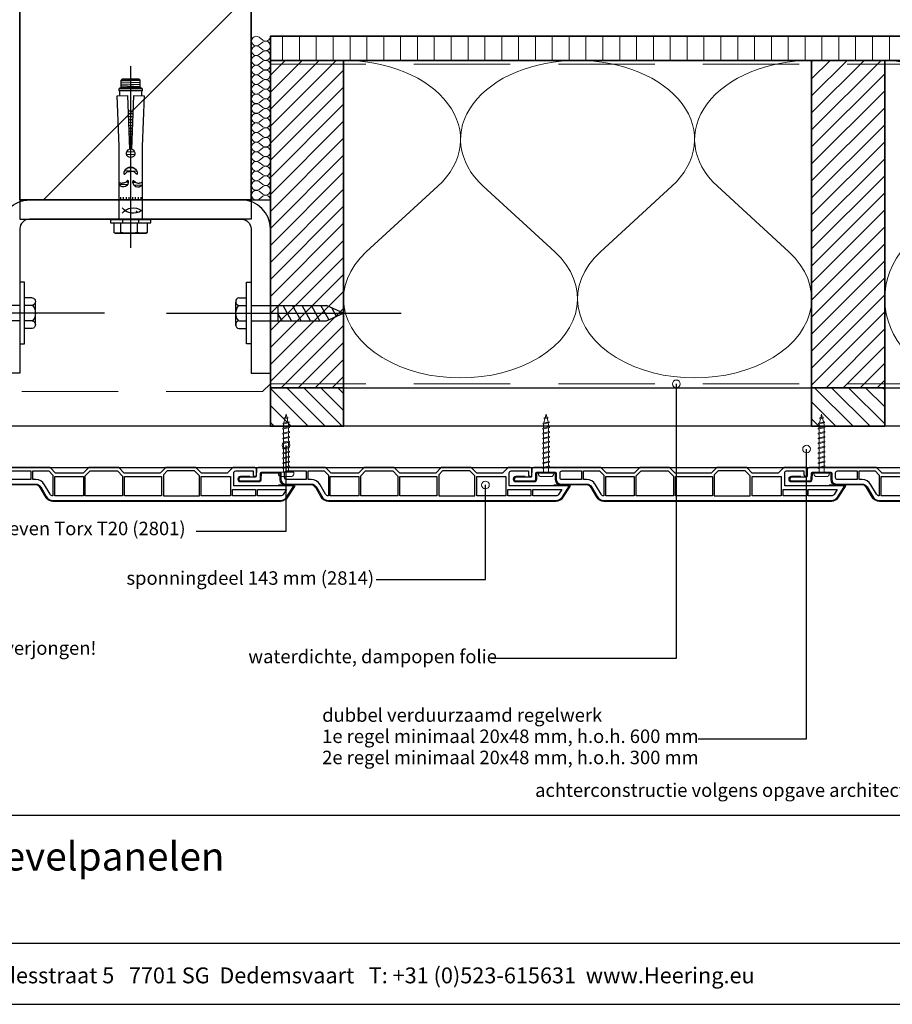
# Model space of a CAD drawing. Units: millimetres. Extents: x 19606 to 20714, y 3492 to 4327.
# Drawn here: x 19984 to 20437, y 3492 to 4004 of the extents above; entities that cross this region are included whole.
import ezdxf
from ezdxf.enums import TextEntityAlignment as Align

# ---------------------------------------------------------------- set-up
doc = ezdxf.new("R2010")
doc.units = ezdxf.units.MM
doc.header["$LTSCALE"] = 5
doc.header["$MEASUREMENT"] = 0
doc.linetypes.add('CENTER', pattern=[50.800000000000004, 31.75, -6.349999999999999, 6.349999999999999, -6.349999999999999])
doc.linetypes.add('DASHED', pattern=[0.75, 0.5, -0.25])
for name, color, linetype in [('A-MAATVOERING', 1, 'Continuous'), ('BALK', 7, 'Continuous'), ('STEUN', 7, 'Continuous')]:
    doc.layers.add(name, color=color, linetype=linetype)
for name, color, linetype, lineweight in [('Aanzichtlijnen', 7, 'Continuous', 25), ('Arcering overigen', 8, 'Continuous', 0), ('Attributes', 7, 'Continuous', 25), ('Doorsnede hout etc.', 7, 'Continuous', 35), ('Doorsnede kunststof', 7, 'Continuous', 25), ('Doorsnede Renolit', 7, 'Continuous', 5), ('Doorsnede wanden en vloeren', 7, 'Continuous', 35), ('Hulplijnen', 7, 'Continuous', 5), ('Tekst', 7, 'Continuous', 25)]:
    doc.layers.add(name, color=color, linetype=linetype, lineweight=lineweight)
doc.styles.add('Standaard', font='arial.ttf')
pattern_1 = [(45, (0, 0), (-4.419417382415921, 4.419417382415922), [])]
pattern_2 = [(135, (0, 0), (-4.419417382415922, -4.419417382415921), [])]

# ---------------------------------------------------------------- blocks, each defined once
blk = doc.blocks.new('A$C0F354E6E')
at = {"color": 252}
for p, q in [((13.69421365963353, 27.0731580075153), (3.305786340366466, 41.19597263937612)), ((20.30578634036647, 27.0731580075153), (30.69421365963354, 41.19597263937612))]:
    blk.add_line(p, q, dxfattribs=at)
for centre, start, end in [((17, 51.26913064689142), 323.6626297687954, 216.3373702312358), ((0, 17), 270, 36.33737023120456), ((34, 17), 143.6626297687954, 270)]:
    blk.add_arc(centre, 17, start, end, dxfattribs=at)
blk = doc.blocks.new('TRG-ISO')
at = {"yscale": 0.96618357487921}
blk.add_blockref('A$C0F354E6E', (0, 0), dxfattribs=at)
blk = doc.blocks.new('TRG-zkop')
at = {"color": 252}
for centre, radius, start, end in [((-7.813888668966683, 7.423331935948226), 2.576668061392564, 12.93254631534889, 167.0674536846511), ((-0.3279818746195815, 2.461667437659343), 7.584192674057006, 48.59090926362529, 131.2048233118077), ((7.181619879935169, 7.446010152911185), 2.553989844423923, 12.52769676493867, 167.4723032350613)]:
    blk.add_arc(centre, radius, start, end, dxfattribs=at)
at = {"layer": 'BALK', "color": 252}
blk.add_line((-8.325197539968938, 9.999999997337), (6.688437299839279, 9.999999997337), dxfattribs=at)
at = {"layer": 'STEUN', "color": 252}
for p, q in [((-10.32519753996894, 7.999999997336999), (-10.32519753996894, 2.999999997336999)), ((-5.302579797964426, 7.999999997336999), (-5.302579797964426, 2.999999997336999)), ((4.688437299839279, 7.999999997336999), (4.688437299839279, 2.999999997336999)), ((9.67480246003106, 7.999999997336999), (9.67480246003106, 2.999999997336999)), ((4.67480246003106, -2.6630005e-09), (-5.325197539968939, -2.6630005e-09))]:
    blk.add_line(p, q, dxfattribs=at)
blk.add_lwpolyline([(-20.32519753996894, 2.999999997336999), (19.67480246003106, 2.999999997336999), (19.67480246003106, -2.6630005e-09), (-20.32519753996894, -2.6630005e-09)], close=True, dxfattribs=at)
blk = doc.blocks.new('A$C3CD66ED6')
at = {"color": 252}
for p, q in [((14.99999926402506, 79.6489740607858), (24.99999926402143, 79.6489740607858)), ((14.99999926402506, 77.21964269246655), (19.4053714466163, 79.6489740607858)), ((14.99999926402142, 71.06721569548154), (24.99999926402143, 76.58169044953956)), ((14.99999926402324, 71.06721569546335), (24.99999926402143, 76.58169044953956)), ((14.99999926402142, 64.91478869848561), (24.99999926402143, 70.42926345256183)), ((14.99999926402142, 58.76236170149332), (24.99999926402143, 64.27683645555862)), ((14.99999926402142, 52.60993470449012), (24.99999926402143, 58.12440945855541)), ((15.93425953809765, 46.9727031770044), (24.99999926402143, 51.97198246155949)), ((18.17503165809012, 42.05594430853579), (23.47980774714142, 44.98124969044783))]:
    blk.add_line(p, q, dxfattribs=at)
at = {"layer": 'BALK', "color": 252}
for p, q in [((14.99999926402142, 48.32567102759185), (19.99999926402142, 37.32567102757367)), ((19.99999926402142, 37.32567102757367), (24.99999926402143, 48.32567102759185))]:
    blk.add_line(p, q, dxfattribs=at)
at = {"layer": 'STEUN', "color": 252, "linetype": 'CENTER'}
blk.add_line((19.99999926402142, 152.2588423155821), (19.99999926402142, -1.849375622e-07), dxfattribs=at)
at = {"layer": 'STEUN', "color": 252}
for p, q in [((14.9999992640287, 97.32567102794474), (14.99999926402142, 48.32567102759185)), ((24.99999926402143, 97.32567102794474), (24.99999926402143, 48.32567102759185))]:
    blk.add_line(p, q, dxfattribs=at)
at = {"layer": 'A-MAATVOERING', "rotation": 359.9999999774884}
blk.add_blockref('TRG-zkop', (20.32519680281894, 97.32567103243036), dxfattribs=at)
blk = doc.blocks.new('TRG-FSA12-10S')
at = {"color": 8, "linetype": 'ByBlock', "lineweight": -2}
for p, q in [((0, 14.633220163656), (0, -79.74999085100717)), ((-8.690000000002328, 6.656587963938363), (-8, 7.054959649678494)), ((-8.690000000002328, 1.599999999998544), (-8.690000000002328, 6.656587963938363)), ((-8, 7.054959649678494), (8, 7.054959649678494)), ((-5.095000000001164, 6.656587963938363), (-5.095000000001164, 1.599999999998544)), ((3.594999999997526, 6.656587963938363), (3.594999999997526, 1.599999999998544)), ((8, 7.054959649678494), (8.68999999999869, 6.656587963938363)), ((8.68999999999869, 6.656587963938363), (8.68999999999869, 1.599999999998544)), ((-10.5, 0), (-10.5, 1.599999999998544)), ((-10.5, 1.599999999998544), (10.5, 1.599999999998544)), ((-10.5, 0), (-10.5, 1.599999999998544)), ((-10.5, 1.599999999998544), (10.5, 1.599999999998544)), ((-10.5, 0), (-10.5, 1.599999999998544)), ((-10.5, 1.599999999998544), (10.5, 1.599999999998544)), ((-10.5, 0), (-10.5, 1.599999999998544)), ((-10.5, 1.599999999998544), (10.5, 1.599999999998544)), ((-10.5, 0), (-10.5, 1.599999999998544)), ((-10.5, 1.599999999998544), (10.5, 1.599999999998544)), ((-10.5, 0), (-10.5, 1.599999999998544)), ((-10.5, 1.599999999998544), (10.5, 1.599999999998544)), ((-10.5, 0), (-10.5, 1.599999999998544)), ((-10.5, 1.599999999998544), (10.5, 1.599999999998544)), ((-10.5, 0), (-10.5, 1.599999999998544)), ((-10.5, 1.599999999998544), (10.5, 1.599999999998544)), ((-10.5, 0), (-10.5, 1.599999999998544)), ((-10.5, 1.599999999998544), (10.5, 1.599999999998544)), ((-10.5, 0), (-10.5, 1.599999999998544)), ((-10.5, 1.599999999998544), (10.5, 1.599999999998544)), ((-10.5, 0), (-10.5, 1.599999999998544)), ((-10.5, 1.599999999998544), (10.5, 1.599999999998544)), ((-10.5, 0), (-10.5, 1.599999999998544)), ((-10.5, 1.599999999998544), (10.5, 1.599999999998544)), ((-10.5, 0), (-10.5, 1.599999999998544)), ((-10.5, 1.599999999998544), (10.5, 1.599999999998544)), ((-10.5, 0), (-10.5, 1.599999999998544)), ((-10.5, 1.599999999998544), (10.5, 1.599999999998544)), ((-10.5, 0), (-10.5, 1.599999999998544)), ((-10.5, 1.599999999998544), (10.5, 1.599999999998544)), ((-10.5, 0), (-10.5, 1.599999999998544)), ((-10.5, 1.599999999998544), (10.5, 1.599999999998544)), ((-10.5, 0), (-10.5, 1.599999999998544)), ((-10.5, 1.599999999998544), (10.5, 1.599999999998544)), ((-10.5, 0), (-10.5, 1.599999999998544)), ((-10.5, 1.599999999998544), (10.5, 1.599999999998544)), ((-10.5, 0), (-10.5, 1.599999999998544)), ((-10.5, 1.599999999998544), (10.5, 1.599999999998544)), ((-10.5, 0), (-10.5, 1.599999999998544)), ((-10.5, 1.599999999998544), (10.5, 1.599999999998544)), ((-10.5, 0), (-10.5, 1.599999999998544)), ((-10.5, 1.599999999998544), (10.5, 1.599999999998544)), ((-10.5, 0), (-10.5, 1.599999999998544)), ((-10.5, 1.599999999998544), (10.5, 1.599999999998544)), ((-10.5, 0), (-10.5, 1.599999999998544)), ((-10.5, 1.599999999998544), (10.5, 1.599999999998544)), ((-10.5, 0), (-10.5, 1.599999999998544)), ((-10.5, 1.599999999998544), (10.5, 1.599999999998544)), ((-10.5, 0), (-10.5, 1.599999999998544)), ((-10.5, 1.599999999998544), (10.5, 1.599999999998544)), ((-10.5, 0), (-10.5, 1.599999999998544)), ((-10.5, 1.599999999998544), (10.5, 1.599999999998544)), ((-10.5, 0), (-10.5, 1.599999999998544)), ((-10.5, 1.599999999998544), (10.5, 1.599999999998544)), ((-10.5, 0), (-10.5, 1.599999999998544)), ((-10.5, 1.599999999998544), (10.5, 1.599999999998544)), ((-10.5, 0), (-10.5, 1.599999999998544)), ((-10.5, 1.599999999998544), (10.5, 1.599999999998544)), ((-10.5, 0), (-10.5, 1.599999999998544)), ((-10.5, 1.599999999998544), (10.5, 1.599999999998544)), ((-10.5, 0), (-10.5, 1.599999999998544)), ((-10.5, 1.599999999998544), (10.5, 1.599999999998544)), ((-10.5, 0), (-10.5, 1.599999999998544)), ((-10.5, 1.599999999998544), (10.5, 1.599999999998544)), ((-10.5, 0), (-10.5, 1.599999999998544)), ((-10.5, 1.599999999998544), (10.5, 1.599999999998544)), ((-10.5, 0), (-10.5, 1.599999999998544)), ((-10.5, 1.599999999998544), (10.5, 1.599999999998544)), ((-10.5, 0), (-10.5, 1.599999999998544)), ((-10.5, 1.599999999998544), (10.5, 1.599999999998544)), ((-10.5, 0), (-10.5, 1.599999999998544)), ((-10.5, 1.599999999998544), (10.5, 1.599999999998544)), ((-10.5, 0), (-10.5, 1.599999999998544)), ((-10.5, 1.599999999998544), (10.5, 1.599999999998544)), ((-10.5, 0), (-10.5, 1.599999999998544)), ((-10.5, 1.599999999998544), (10.5, 1.599999999998544)), ((-10.5, 0), (-10.5, 1.599999999998544)), ((-10.5, 1.599999999998544), (10.5, 1.599999999998544)), ((-10.5, 0), (-10.5, 1.599999999998544)), ((-10.5, 1.599999999998544), (10.5, 1.599999999998544)), ((-10.5, 0), (-10.5, 1.599999999998544)), ((-10.5, 1.599999999998544), (10.5, 1.599999999998544)), ((-10.5, 0), (-10.5, 1.599999999998544)), ((-10.5, 1.599999999998544), (10.5, 1.599999999998544)), ((-10.5, 0), (-10.5, 1.599999999998544)), ((-10.5, 1.599999999998544), (10.5, 1.599999999998544)), ((-10.5, 0), (-10.5, 1.599999999998544)), ((-10.5, 1.599999999998544), (10.5, 1.599999999998544)), ((-10.5, 0), (-10.5, 1.599999999998544)), ((-10.5, 1.599999999998544), (10.5, 1.599999999998544)), ((-10.5, 0), (-10.5, 1.599999999998544)), ((-10.5, 1.599999999998544), (10.5, 1.599999999998544)), ((-10.5, 0), (-10.5, 1.599999999998544)), ((-10.5, 1.599999999998544), (10.5, 1.599999999998544)), ((-10.5, 0), (-10.5, 1.599999999998544)), ((-10.5, 1.599999999998544), (10.5, 1.599999999998544)), ((-10.5, 0), (-10.5, 1.599999999998544)), ((-10.5, 1.599999999998544), (10.5, 1.599999999998544)), ((-10.5, 0), (-10.5, 1.599999999998544)), ((-10.5, 1.599999999998544), (10.5, 1.599999999998544)), ((-10.5, 0), (-10.5, 1.599999999998544)), ((-10.5, 1.599999999998544), (10.5, 1.599999999998544)), ((-10.5, 0), (-10.5, 1.599999999998544)), ((-10.5, 1.599999999998544), (10.5, 1.599999999998544)), ((-10.5, 0), (-10.5, 1.599999999998544)), ((-10.5, 1.599999999998544), (10.5, 1.599999999998544)), ((-10.5, 0), (-10.5, 1.599999999998544)), ((-10.5, 1.599999999998544), (10.5, 1.599999999998544)), ((-10.5, 0), (-10.5, 1.599999999998544)), ((-10.5, 1.599999999998544), (10.5, 1.599999999998544)), ((-10.5, 0), (-10.5, 1.599999999998544)), ((-10.5, 1.599999999998544), (10.5, 1.599999999998544)), ((-10.5, 0), (-10.5, 1.599999999998544)), ((-10.5, 1.599999999998544), (10.5, 1.599999999998544)), ((-10.5, 0), (-10.5, 1.599999999998544)), ((-10.5, 1.599999999998544), (10.5, 1.599999999998544)), ((-10.5, 0), (-10.5, 1.599999999998544)), ((-10.5, 1.599999999998544), (10.5, 1.599999999998544)), ((-10.5, 0), (-10.5, 1.599999999998544)), ((-10.5, 1.599999999998544), (10.5, 1.599999999998544)), ((-10.5, 0), (-10.5, 1.599999999998544)), ((-10.5, 1.599999999998544), (10.5, 1.599999999998544)), ((-10.5, 0), (-10.5, 1.599999999998544)), ((-10.5, 1.599999999998544), (10.5, 1.599999999998544)), ((-10.5, 0), (-10.5, 1.599999999998544)), ((10.5, 0), (-10.5, 0)), ((10.5, 0), (-10.5, 0)), ((10.5, 0), (-10.5, 0)), ((10.5, 0), (-10.5, 0)), ((10.5, 0), (-10.5, 0)), ((10.5, 0), (-10.5, 0)), ((10.5, 0), (-10.5, 0)), ((10.5, 0), (-10.5, 0)), ((10.5, 0), (-10.5, 0)), ((10.5, 0), (-10.5, 0)), ((10.5, 0), (-10.5, 0)), ((10.5, 0), (-10.5, 0)), ((10.5, 0), (-10.5, 0)), ((10.5, 0), (-10.5, 0)), ((10.5, 0), (-10.5, 0)), ((10.5, 0), (-10.5, 0)), ((10.5, 0), (-10.5, 0)), ((10.5, 0), (-10.5, 0)), ((10.5, 0), (-10.5, 0)), ((10.5, 0), (-10.5, 0)), ((10.5, 0), (-10.5, 0)), ((10.5, 0), (-10.5, 0)), ((10.5, 0), (-10.5, 0)), ((10.5, 0), (-10.5, 0)), ((10.5, 0), (-10.5, 0)), ((10.5, 0), (-10.5, 0)), ((10.5, 0), (-10.5, 0)), ((10.5, 0), (-10.5, 0)), ((10.5, 0), (-10.5, 0)), ((10.5, 0), (-10.5, 0)), ((10.5, 0), (-10.5, 0)), ((10.5, 0), (-10.5, 0)), ((10.5, 0), (-10.5, 0)), ((10.5, 0), (-10.5, 0)), ((10.5, 0), (-10.5, 0)), ((10.5, 0), (-10.5, 0)), ((10.5, 0), (-10.5, 0)), ((10.5, 0), (-10.5, 0)), ((10.5, 0), (-10.5, 0)), ((10.5, 0), (-10.5, 0)), ((10.5, 0), (-10.5, 0)), ((10.5, 0), (-10.5, 0)), ((10.5, 0), (-10.5, 0)), ((10.5, 0), (-10.5, 0)), ((10.5, 0), (-10.5, 0)), ((10.5, 0), (-10.5, 0)), ((10.5, 0), (-10.5, 0)), ((10.5, 0), (-10.5, 0)), ((10.5, 0), (-10.5, 0)), ((10.5, 0), (-10.5, 0)), ((10.5, 0), (-10.5, 0)), ((10.5, 0), (-10.5, 0)), ((10.5, 0), (-10.5, 0)), ((10.5, 0), (-10.5, 0)), ((10.5, 0), (-10.5, 0)), ((10.5, 0), (-10.5, 0)), ((10.5, 0), (-10.5, 0)), ((10.5, 0), (-10.5, 0)), ((10.5, 0), (-10.5, 0)), ((10.5, 0), (-10.5, 0)), ((10.5, 0), (-10.5, 0)), ((10.5, 0), (-10.5, 0)), ((10.5, 0), (-10.5, 0)), ((-4.200000000000727, 0), (-4.200000000000727, 1.599994754498766)), ((4.200000000000727, 1.599999999998544), (4.200000000000727, 0)), ((10.5, 1.599999999998544), (10.5, 0)), ((10.5, 1.599999999998544), (10.5, 0)), ((10.5, 1.599999999998544), (10.5, 0)), ((10.5, 1.599999999998544), (10.5, 0)), ((10.5, 1.599999999998544), (10.5, 0)), ((10.5, 1.599999999998544), (10.5, 0)), ((10.5, 1.599999999998544), (10.5, 0)), ((10.5, 1.599999999998544), (10.5, 0)), ((10.5, 1.599999999998544), (10.5, 0)), ((10.5, 1.599999999998544), (10.5, 0)), ((10.5, 1.599999999998544), (10.5, 0)), ((10.5, 1.599999999998544), (10.5, 0)), ((10.5, 1.599999999998544), (10.5, 0)), ((10.5, 1.599999999998544), (10.5, 0)), ((10.5, 1.599999999998544), (10.5, 0)), ((10.5, 1.599999999998544), (10.5, 0)), ((10.5, 1.599999999998544), (10.5, 0)), ((10.5, 1.599999999998544), (10.5, 0)), ((10.5, 1.599999999998544), (10.5, 0)), ((10.5, 1.599999999998544), (10.5, 0)), ((10.5, 1.599999999998544), (10.5, 0)), ((10.5, 1.599999999998544), (10.5, 0)), ((10.5, 1.599999999998544), (10.5, 0)), ((10.5, 1.599999999998544), (10.5, 0)), ((10.5, 1.599999999998544), (10.5, 0)), ((10.5, 1.599999999998544), (10.5, 0)), ((10.5, 1.599999999998544), (10.5, 0)), ((10.5, 1.599999999998544), (10.5, 0)), ((10.5, 1.599999999998544), (10.5, 0)), ((10.5, 1.599999999998544), (10.5, 0)), ((10.5, 1.599999999998544), (10.5, 0)), ((10.5, 1.599999999998544), (10.5, 0)), ((10.5, 1.599999999998544), (10.5, 0)), ((10.5, 1.599999999998544), (10.5, 0)), ((10.5, 1.599999999998544), (10.5, 0)), ((10.5, 1.599999999998544), (10.5, 0)), ((10.5, 1.599999999998544), (10.5, 0)), ((10.5, 1.599999999998544), (10.5, 0)), ((10.5, 1.599999999998544), (10.5, 0)), ((10.5, 1.599999999998544), (10.5, 0)), ((10.5, 1.599999999998544), (10.5, 0)), ((10.5, 1.599999999998544), (10.5, 0)), ((10.5, 1.599999999998544), (10.5, 0)), ((10.5, 1.599999999998544), (10.5, 0)), ((10.5, 1.599999999998544), (10.5, 0)), ((10.5, 1.599999999998544), (10.5, 0)), ((10.5, 1.599999999998544), (10.5, 0)), ((10.5, 1.599999999998544), (10.5, 0)), ((10.5, 1.599999999998544), (10.5, 0)), ((10.5, 1.599999999998544), (10.5, 0)), ((10.5, 1.599999999998544), (10.5, 0)), ((10.5, 1.599999999998544), (10.5, 0)), ((10.5, 1.599999999998544), (10.5, 0)), ((10.5, 1.599999999998544), (10.5, 0)), ((10.5, 1.599999999998544), (10.5, 0)), ((10.5, 1.599999999998544), (10.5, 0)), ((10.5, 1.599999999998544), (10.5, 0)), ((10.5, 1.599999999998544), (10.5, 0)), ((10.5, 1.599999999998544), (10.5, 0)), ((10.5, 1.599999999998544), (10.5, 0)), ((10.5, 1.599999999998544), (10.5, 0)), ((10.5, 1.599999999998544), (10.5, 0)), ((10.5, 1.599999999998544), (10.5, 0)), ((5.899999999997817, -0.2717667090582836), (-5.900000000001455, -0.2717667090582836)), ((-5.900000000001455, -0.2717667090582836), (-5.900000000001455, -38.12995029581907)), ((5.899999999997817, -38.06797425272453), (5.899999999997817, -0.2717667090582836)), ((-5.336476105476322, -11.74963434196252), (-5.336476105476322, -10.66743487717394)), ((-3.894416310376982, -11.74963434196252), (-3.894416310376982, -10.66743487717394)), ((-2.349351249304163, -11.74963434196252), (-2.349351249304163, -10.66743487717394)), ((-1.010295327323547, -11.74963434196252), (-1.010295327323547, -10.66743487717394)), ((1.010295327323547, -11.74963434196252), (1.010295327323547, -10.66743487717394)), ((2.349351249304163, -11.74963434196252), (2.349351249304163, -10.66743487717394)), ((3.894416310373344, -11.74963434196252), (3.894416310373344, -10.66743487717394)), ((5.336476105476322, -11.74963434196252), (5.336476105476322, -10.66743487717394)), ((-1.768645843567355, -18.06131569545869), (-5.900000000001455, -18.22251193027478)), ((-1.269569860018236, -19.47337748655809), (-2.430786749799153, -19.51868558248861)), ((2.662193255313468, -19.31996884948603), (1.176521663332096, -19.3779364450329)), ((5.707480543311248, -17.76961390012729), (1.704105263670498, -17.92581668429739)), ((3.196612223564443, -25.1257610988414), (-3.095070987445069, -25.37124856031187)), ((1.83536136814655, -26.81757963076416), (-1.606137234975903, -26.9518592388431)), ((2.040331002688617, -33.69214709705557), (-2.097329091320716, -33.85358937551064)), ((2.093827306307503, -35.16416935936832), (-2.03596731100697, -35.32530474444502)), ((-5.900000000001455, -38.12995029581907), (-6.997989999999845, -64.38781799999924)), ((-1.701219000002311, -64.5727850000003), (-0.639860238559777, -36.60362919681757)), ((0.7594700009904046, -39.7556115448806), (-0.761722317616659, -39.81496508004784)), ((0.7046069550851826, -38.30984868450287), (-0.7066965675148822, -38.36491460366961)), ((0.6452954910782865, -36.74686014750842), (-0.6472092069016071, -36.79729080121251)), ((0.639860238559777, -36.60362919681939), (1.701218999998673, -64.5727850000003)), ((6.997989999999845, -64.38781799999924), (5.899999999997817, -38.06797425272453)), ((0.9899184298337786, -45.82843842025432), (-0.9928541741464869, -45.90580178978598)), ((0.9350553839285566, -44.38267555987477), (-0.9378284240447101, -44.45575131340956)), ((0.8757439199180225, -42.81968702287668), (-0.878341063431435, -42.88812751094883)), ((0.817915161642304, -41.29577106825126), (-0.82034080572339, -41.3596921661774)), ((1.162914682081463, -50.38727310292597), (-1.166363471453223, -50.47815634700964)), ((1.103603218074567, -48.82428456592788), (-1.10687611083631, -48.91053254454892)), ((1.045774459795211, -47.30036861130066), (-1.048875853128265, -47.3820971997793)), ((1.336076130755827, -54.95046107787311), (-1.340038455113244, -55.05487710681882)), ((1.278247372483747, -53.42654512324407), (-1.282038197405199, -53.52644176204376)), ((1.217777727983047, -51.83303596330734), (-1.221389221551362, -51.92820682338425)), ((1.318445248060015, -56.36354218107772), (-1.318445248067291, -56.36354218107772)), ((-6.997989999999845, -64.38781799999924), (-1.701219000002311, -64.5727850000003)), ((1.701218999998673, -64.5727850000003), (6.997989999999845, -64.38781799999924)), ((5.899999999997817, -66.9000019999985), (-5.900000000001455, -66.9000019999985)), ((-5.900000000001455, -66.9000019999985), (-5.900000000001455, -68.20000099999741)), ((-5.900000000001455, -68.20000099999741), (5.899999999997817, -68.20000099999741)), ((-4.900000000001455, -68.70000099999741), (-5.900000000001455, -68.20000099999741)), ((-4.900000000001455, -68.70000099999741), (4.899999999997817, -68.70000099999741)), ((-4.900000000001455, -68.70000099999741), (-4.900000000001455, -72.4450403503215)), ((4.900000000001455, -69.07540285405776), (-4.900000000001455, -69.45777702035048)), ((4.900000000001455, -70.09285105668096), (-4.900000000001455, -70.4752252229755)), ((4.900000000001455, -71.13638621546852), (-4.900000000001455, -71.51876038176306)), ((4.799999999995634, -68.70000099999741), (-4.80000000000291, -68.70000099999741)), ((5.899999999997817, -68.20000099999741), (4.899999999997817, -68.70000099999741)), ((4.899999999997817, -68.70000099999741), (4.899999999997817, -72.4450403503215)), ((5.899999999997817, -68.20000099999741), (5.899999999997817, -66.9000019999985)), ((-4.900000000001455, -72.4450403503215), (4.899999999997817, -72.4450403503215)), ((-4.400000000001455, -72.9450403503215), (-4.900000000001455, -72.4450403503215)), ((4.399999999997817, -72.9450403503215), (-4.400000000001455, -72.9450403503215)), ((4.900000000001455, -72.10165521160161), (-3.900736702678841, -72.4450403503215)), ((4.899999999997817, -72.4450403503215), (4.399999999997817, -72.9450403503215))]:
    blk.add_line(p, q, dxfattribs=at)
blk.add_circle((3.09708028669047, -4.044892651203554), 0.25, dxfattribs=at)
for centre, radius, start, end in [((-6.892500000001746, 2.800507875963376), 4.254451773716589, 65.00756343459626, 114.9924365654037), ((-0.750000000003638, -16.83946568407373), 23.89442533375447, 79.52295509585589, 100.4770449041441), ((6.142500000001746, -1.289579492988195), 8.344539142667086, 72.22441955427855, 107.7755804457214), ((1.308790883296751, -10.52853976982806), 7.200000000000253, 53.44488654031032, 142.4943342483699), ((1.308790883293113, 1.038754467423132), 7.199999999997981, 217.5056657517127, 306.5551134596897), ((-3.88035311852218, -19.60189987424383), 2.613944763575397, 345.2793267149811, 140.5918509871322), ((3.770197742866002, -19.49836923676776), 2.596470616600127, 34.88835022686963, 197.1989574033196), ((3.638e-12, -23.94728706751084), 3.406923942550216, 176.1576027185356, 3.842397281464362), ((0, -34.50328011792772), 2.195651925531048, 286.9430799807588, 253.0569200192412), ((-35.38869609374888, -63.39520369775164), 29.70000099999991, 353.2154187488253, 357.9977077888439), ((35.38869609374888, -63.39520369774982), 29.700001, 182.0022922111562, 186.7845812511746)]:
    blk.add_arc(centre, radius, start, end, dxfattribs=at)
for points, knots in [([(-5.900000000005093, -19.56773487750797), (-5.893228167147753, -19.5526303149727), (-5.815294646945403, -19.36820011846612), (-5.832230426731257, -19.19092671265207), (-5.182664840416691, -19.01706011340684), (-4.625776421667978, -18.98793958218266), (-4.411547271760355, -18.97998970821027)], [0.9260391890218976, 0.9260391890218976, 0.9260391890218976, 0.9260391890218976, 0.9917265330738443, 1.756778157073444, 2.710250154261172, 3.30639178502112, 3.30639178502112, 3.30639178502112, 3.30639178502112]), ([(-1.352208138938294, -20.26612136533913), (-1.390707335845945, -20.31911407534426), (-1.484149422059999, -20.4477336252312), (-1.871542769556981, -20.22859241748483), (-2.12651700837523, -19.74949615161859), (-2.808293500529543, -19.19092671265207), (-3.640429703107656, -19.01706011340684), (-4.197318121852731, -18.98793958218266), (-4.411547271760355, -18.97998970821027)], [0, 0, 0, 0, 0.1624780783300954, 0.3943534365140562, 0.9917265330738443, 1.756778157073444, 2.710250154261172, 3.30639178502112, 3.30639178502112, 3.30639178502112, 3.30639178502112]), ([(1.28983157393668, -20.26612136533913), (1.328330770844331, -20.31911407534426), (1.421772857062023, -20.4477336252312), (1.809166204562643, -20.22859241748483), (2.064140443377254, -19.74949615161859), (2.745916935531568, -19.19092671265207), (3.57805313810968, -19.01706011340684), (4.134941556854755, -18.98793958218266), (4.349170706766017, -18.97998970821027)], [0, 0, 0, 0, 0.1624780783300954, 0.3943534365140562, 0.9917265330738443, 1.756778157073444, 2.710250154261172, 3.30639178502112, 3.30639178502112, 3.30639178502112, 3.30639178502112]), ([(5.899999999997817, -19.68736475925107), (5.864537885838217, -19.62849495041701), (5.751379224017, -19.38430794399392), (5.769853861733281, -19.19092671265207), (5.120288275422353, -19.01706011340684), (4.563399856677278, -18.98793958218266), (4.349170706766017, -18.97998970821027)], [0.7639180925058237, 0.7639180925058237, 0.7639180925058237, 0.7639180925058237, 0.9917265330738443, 1.756778157073444, 2.710250154261172, 3.30639178502112, 3.30639178502112, 3.30639178502112, 3.30639178502112]), ([(-3.399265703141281, -23.71898150522247), (-3.356488817687932, -23.66010071632445), (-3.252664277450094, -23.51719010533452), (-2.822227224671223, -23.76068033616502), (-2.538922514875594, -24.29300952046288), (-1.781393079148983, -24.91364223042729), (-0.8567972985074447, -25.10682734070178), (-0.2380323887882696, -25.13918348650804), (0, -25.1480166798101)], [0, 0, 0, 0, 0.1624780783300954, 0.3943534365140562, 0.9917265330738443, 1.756778157073444, 2.710250154261172, 3.30639178502112, 3.30639178502112, 3.30639178502112, 3.30639178502112]), ([(3.399265703134005, -23.71898150522247), (3.356488817684294, -23.66010071632445), (3.252664277446456, -23.51719010533452), (2.822227224667585, -23.76068033616502), (2.538922514871956, -24.29300952046288), (1.781393079145345, -24.91364223042729), (0.8567972985074447, -25.10682734070178), (0.2380323887882696, -25.13918348650804), (0, -25.1480166798101)], [0, 0, 0, 0, 0.1624780783300954, 0.3943534365140562, 0.9917265330738443, 1.756778157073444, 2.710250154261172, 3.30639178502112, 3.30639178502112, 3.30639178502112, 3.30639178502112])]:
    blk.add_open_spline(points, degree=3, knots=knots, dxfattribs=at)
blk = doc.blocks.new('2814')
at = {"layer": 'Doorsnede kunststof'}
blk.add_lwpolyline([(2.789032738615787, -2.136301642696707, 0.4078030717768238), (2.299999999999272, -2.63618134740409), (2.299999999999272, -12.14703092380205, 0.4142135623730951), (2.799999999999272, -12.64703092380205), (6.200000000000727, -12.64703092380205, -0.4142135623730951), (8.5, -14.94703092380223), (8.5, -28.44424332546714, 0.2679491924311227), (10, -31.04231953682074), (15, -33.92907088276843, -0.2679491924311237), (17, -37.39317249790656), (17, -155.48156146975, -0.2562913154281002), (15.14919843338794, -158.8551272530017), (9.479999999999563, -162.4668049775291), (9.479999999999563, -131.2562941330361), (2.700000000000727, -131.2562941330361, 0.4142135623730951), (1.700000000000727, -132.2562941330361), (1.700000000000727, -141.2562941330361), (3.729999999999563, -141.2562941330361, -0.4142135623730904), (4.580000000001746, -142.106294133036), (4.580000000001746, -142.1762941330362, -0.4142135623731053), (3.729999999999563, -143.0262941330361), (0.8500000000021827, -143.0262941330361, -0.4142135623731035), (0, -142.1762941330362), (0, -130.7262941330359), (2.900000000001455, -127.8262941330363), (2.900000000001455, -114.4262941330362), (0, -111.5262941330361), (0, -95.97629413303594), (2.900000000001455, -93.07629413303628), (2.900000000001455, -74.4262941330362), (0, -71.5262941330361), (0, -55.97629413303639), (2.900000000001455, -53.07629413303629), (2.900000000001455, -38.77629413303612), (0, -35.87629413303603), (0, -0.9752638872869283, -0.4078030717768322), (0.9780654772293929, 0.0244955221269265), (4.510967261387122, 0.1129765858586325, 0.4078030717768242), (5, 0.6128562905651052), (5, 8.27370586696361, -0.4142135623730951), (5.850000000002182, 9.123705866963974), (6.049999999999272, 9.123705866963974, -0.4142135623730951), (6.900000000001455, 8.27370586696361), (6.900000000001455, -1.056837090063709, -0.4078030717768232), (5.921934522772062, -2.056596499477564), (2.789032738615787, -2.136301642696707)], format="xyb", dxfattribs=at)
for points in [[(1.700000000000727, -25.84703092380232), (6.200000000000727, -25.84703092380232), (6.200000000000727, -15.64703092380205, 0.4142135623730951), (5.200000000000727, -14.64703092380205), (2.700000000000727, -14.64703092380205, 0.4142135623730951), (1.700000000000727, -15.64703092380205)], [(6.200000000000727, -26.84703092380232), (1.700000000000727, -26.84703092380232), (1.700000000000727, -35.17213107700172), (3.884163056034594, -37.35629413303604), (14.69959994887176, -37.35629413303604, 0.2621444518491394), (13.85000000000218, -35.92092931147272), (8.850000000002183, -33.03417796552458, -0.2679491924311252), (6.200000000000727, -28.44424332546714)], [(11.33000000000174, -158.5611401859369), (13.91340933418905, -156.9153269276321, 0.2562913154280916), (14.70000000000073, -155.48156146975), (14.70000000000073, -143.5262941330361), (11.33000000000174, -143.5262941330361)]]:
    blk.add_lwpolyline(points, format="xyb", close=True, dxfattribs=at)
for points in [[(1.700000000000727, -26.84703092380232), (1.700000000000727, -35.17213107700172), (3.884163056034594, -37.35629413303604), (3.884163056034594, -37.35629413303604)], [(4.600000000002182, -114.4062941330362), (4.600000000002182, -129.5062941330361), (4.600000000002182, -129.5062941330361)]]:
    blk.add_lwpolyline(points, dxfattribs=at)
for points in [[(4.600000000002182, -53.15629413303622), (14.70000000000073, -53.15629413303622), (14.70000000000073, -38.35629413303605), (4.600000000002182, -38.35629413303605)], [(4.22416305603474, -54.15629413303623), (1.700000000000727, -56.68045718907023), (1.700000000000727, -70.82213107700181), (4.384163056034594, -73.50629413303614), (14.70000000000073, -73.50629413303614), (14.70000000000073, -54.15629413303623)], [(4.600000000002182, -93.70629413303595), (14.70000000000073, -93.70629413303595), (14.70000000000073, -74.50629413303614), (4.600000000002182, -74.50629413303614)], [(1.700000000000727, -96.68045718907022), (3.674163056035467, -94.70629413303595), (14.70000000000073, -94.70629413303595), (14.70000000000073, -113.4062941330362), (4.284163056036049, -113.4062941330362), (1.700000000000727, -110.8221310770018)], [(4.600000000002182, -129.5062941330361), (14.70000000000073, -129.5062941330361), (14.70000000000073, -114.4062941330362), (4.600000000002182, -114.4062941330362)], [(11.33000000000174, -142.5262941330361), (14.70000000000073, -142.5262941330361), (14.70000000000073, -130.5062941330361), (11.33000000000174, -130.5062941330361)]]:
    blk.add_lwpolyline(points, close=True, dxfattribs=at)
at = {"layer": 'Doorsnede Renolit'}
blk.add_lwpolyline([(4.5, 3.407080304073133), (4.5, 8.27370586696361, -0.4142135623730827), (5.850000000002182, 9.623705866963974), (6.049999999999272, 9.623705866963974, -0.4142135623730827), (7.400000000001455, 8.27370586696361), (7.400000000001455, -1.056837090063709, -0.4078030717768291), (5.932901784159184, -2.556476204184036), (2.799999999999272, -2.63618134740409), (2.799999999999272, -12.14703092380205), (6.200000000000727, -12.14703092380205, -0.4142135623730951), (9, -14.94703092380223), (9, -28.44424332546714, 0.2679491924311237), (10.25, -30.60930683492825), (15.25, -33.49605818087639, -0.2679491924311221), (17.5, -37.39317249790656), (17.5, -155.48156146975, -0.2562913154281015), (15.41784823756097, -159.2768229759081), (9.7486498041726, -162.8885007004355, -0.5919874438664451), (8.979999999999563, -162.4668049775291), (8.979999999999563, -154.3911357435386)], format="xyb", dxfattribs=at)
at = {"layer": 'Attributes', "style": 'Standaard', "flags": 1}
for tag, p in [('OMSCHRIJVING', (0.2977918962023978, -4.324855236292023)), ('BESTELNUMMER', (0.2977918962023978, -3.324855236292023)), ('OPMERKING', (0.2977918962023978, -8.324855236292024)), ('MATERIAAL', (0.2977918962023978, -5.324855236292023)), ('KLEUR', (0.2977918962023978, -6.324855236292023)), ('BEVESTIGING', (0.2977918962023978, -7.324855236292023))]:
    blk.add_attdef(tag, p, '', height=0.16, dxfattribs=at)
blk = doc.blocks.new('Kader Keralit Landscape')
for p, q in [((0, 24.55133687386024), (277, 24.55133687386024)), ((0, 7.945785975696708), (229.4238296289368, 7.945785975696708))]:
    blk.add_line(p, q)
blk.add_lwpolyline([(277, 190), (0, 190), (0, 0), (277, 0)], close=True)
at = {"layer": 'Tekst', "style": 'Standaard'}
blk.add_text('Heering Kunststof Profielen BV   Archimedesstraat 5   7701 SG  Dedemsvaart   T: +31 (0)523-615631  www.Heering.eu', height=2.061818181818407, dxfattribs=at).set_placement((114.7119148144666, 3.487856867835944), align=Align.MIDDLE)
for tag, p in [('BETREFT1', (25.3171467424254, 17.37006292847127)), ('BETREFT2', (25.3171467424254, 11.20668195363851))]:
    blk.add_attdef(tag, p, '', height=3.681818181818584, dxfattribs=at)
blk = doc.blocks.new('2801')
at = {"layer": 'Hulplijnen', "linetype": 'Continuous'}
for p, q in [((0, 1.305197566717652), (1.927557456503564, 1.305197566717652)), ((1.820000000177969, 1.750000000015461), (2.666333268523885, -1.750000000015461)), ((1.820000000177969, 1.750000000015461), (2.320000000279833, 1.750000000015461)), ((2.320000000279833, 1.750000000015461), (3.166333268625749, -1.750000000015461)), ((2.427557456605427, 1.305197566717652), (4.487557456406648, 1.305197566717652)), ((4.380000000081054, 1.750000000015461), (5.226333268426969, -1.750000000015461)), ((4.380000000081054, 1.750000000015461), (4.880000000182917, 1.750000000015461)), ((4.880000000182917, 1.750000000015461), (5.726333268528833, -1.750000000015461)), ((4.987557456508511, 1.305197566717652), (7.047557456309732, 1.305197566717652)), ((6.939999999984138, 1.750000000015461), (7.786333268330054, -1.750000000015461)), ((6.939999999984138, 1.750000000015461), (7.440000000086001, 1.750000000015461)), ((7.440000000086001, 1.750000000015461), (8.286333268431918, -1.750000000015461)), ((7.547557456411595, 1.305197566717652), (9.607557456212817, 1.305197566717652)), ((9.499999999887223, 1.750000000015461), (10.34633326823314, -1.750000000015461)), ((9.499999999887223, 1.750000000015461), (9.999999999989086, 1.750000000015461)), ((9.999999999989086, 1.750000000015461), (10.846333268335, -1.750000000015461)), ((10.10755745631468, 1.305197566717652), (12.1675574561159, 1.305197566717652)), ((12.0599999997903, 1.750000000015461), (12.90633326813622, -1.750000000015461)), ((12.0599999997903, 1.750000000015461), (12.55999999989217, 1.750000000015461)), ((12.55999999989217, 1.750000000015461), (13.40633326823808, -1.750000000015461)), ((12.66755745621776, 1.305197566717652), (14.72755745601898, 1.305197566717652)), ((14.61999999969339, 1.750000000015461), (15.4663332680393, -1.750000000015461)), ((14.61999999969339, 1.750000000015461), (15.11999999979525, 1.750000000015461)), ((15.11999999979525, 1.750000000015461), (15.96633326814117, -1.750000000015461)), ((15.22755745612085, 1.305197566717652), (17.28755745592207, 1.305197566717652)), ((17.17999999959647, 1.750000000015461), (18.02633326794239, -1.750000000015461)), ((17.17999999959647, 1.750000000015461), (17.67999999969834, 1.750000000015461)), ((17.67999999969834, 1.750000000015461), (18.52633326804425, -1.750000000015461)), ((17.78755745602393, 1.305197566717652), (19.84755745582515, 1.305197566717652)), ((19.73999999949956, 1.750000000015461), (20.58633326784548, -1.750000000015461)), ((19.73999999949956, 1.750000000015461), (20.23999999960143, 1.750000000015461)), ((20.23999999960143, 1.750000000015461), (21.08633326794734, -1.750000000015461)), ((20.34755745592702, 1.305197566717652), (22.40755745572824, 1.305197566717652)), ((22.29999999940265, 1.750000000015461), (23.14633326774856, -1.750000000015461)), ((22.29999999940265, 1.750000000015461), (22.79999999950451, 1.750000000015461)), ((22.79999999950451, 1.750000000015461), (23.64633326785043, -1.750000000015461)), ((22.9075574558301, 1.305197566717652), (24.77191424886405, 1.305197566717652)), ((24.98012683702473, 1.253217056761968), (24.77191424886405, 1.305197566717652)), ((24.91883322821377, 1.506695962609228), (25.66270003172758, -1.569555331881929)), ((24.91883322821377, 1.506695962609228), (25.41883322831564, 1.506695962609228)), ((25.41883322831564, 1.506695962609228), (26.16270003182945, -1.569555331881929)), ((27.70459774752089, 0.573049788615208), (25.51225006185996, 1.120371887170222)), ((27.61212829248325, 0.9554559928110393), (28.05504951356852, -0.8762388392287903)), ((27.61212829248325, 0.9554559928110393), (28.11212829258511, 0.9554559928110393)), ((28.11212829258511, 0.9554559928110393), (28.55504951367038, -0.8762388392287903)), ((29.9999999999709, 0), (28.23672097235249, 0.4402046190234615)), ((29.9999999999709, 0), (28.43749213720002, -0.3900818688807703)), ((0, -1.305197566716742), (2.558775812198291, -1.305197566716742)), ((2.666333268523885, -1.750000000015461), (3.166333268625749, -1.750000000015461)), ((3.058775812300154, -1.305197566716742), (5.118775812101375, -1.305197566716742)), ((5.226333268426969, -1.750000000015461), (5.726333268528833, -1.750000000015461)), ((5.618775812203239, -1.305197566716742), (7.67877581200446, -1.305197566716742)), ((7.786333268330054, -1.750000000015461), (8.286333268431918, -1.750000000015461)), ((8.178775812106323, -1.305197566716742), (10.23877581190754, -1.305197566716742)), ((10.34633326823314, -1.750000000015461), (10.846333268335, -1.750000000015461)), ((10.73877581200941, -1.305197566716742), (12.79877581181063, -1.305197566716742)), ((12.90633326813622, -1.750000000015461), (13.40633326823808, -1.750000000015461)), ((13.29877581191249, -1.305197566716742), (15.35877581171371, -1.305197566716742)), ((15.4663332680393, -1.750000000015461), (15.96633326814117, -1.750000000015461)), ((15.85877581181557, -1.305197566716742), (17.9187758116168, -1.305197566716742)), ((18.02633326794239, -1.750000000015461), (18.52633326804425, -1.750000000015461)), ((18.41877581171866, -1.305197566716742), (20.47877581151988, -1.305197566716742)), ((20.58633326784548, -1.750000000015461), (21.08633326794734, -1.750000000015461)), ((20.97877581162174, -1.305197566716742), (23.03877581142296, -1.305197566716742)), ((23.14633326774856, -1.750000000015461), (23.64633326785043, -1.750000000015461)), ((23.53877581152483, -1.305197566716742), (24.77191424886405, -1.305197566716742)), ((25.55170159435511, -1.11052276711689), (24.77191424886405, -1.305197566716742)), ((25.66270003172758, -1.569555331881929), (26.16270003182945, -1.569555331881929)), ((27.96595773467925, -0.5078009699236646), (26.02323599687589, -0.9928036660739962)), ((28.05504951356852, -0.8762388392287903), (28.55504951367038, -0.8762388392287903))]:
    blk.add_line(p, q, dxfattribs=at)
at = {"layer": 'Hulplijnen'}
blk.add_lwpolyline([(-0.8333333332775509, -3.999999999990905), (0, -3.999999999990905), (0, 3.999999999990905), (-0.8333333332775509, 3.999999999991814, 0.4142135623730951), (-2.33333333327755, 2.499999999991814), (-2.33333333327755, -2.499999999990905, 0.4142135623730951)], format="xyb", close=True, dxfattribs=at)
at = {"layer": 'Attributes', "style": 'Standaard', "flags": 1}
for tag, p in [('BESTELNUMMER', (0.2107543332203932, 0.3444855006300713)), ('OMSCHRIJVING', (0.2107543332203932, -0.6555144993699287))]:
    blk.add_attdef(tag, p, '', height=0.16, dxfattribs=at)

msp = doc.modelspace()

# ---------------------------------------------------------------- hatches: boundary and pattern name
at = {"layer": 'Arcering overigen'}
h = msp.add_hatch(dxfattribs=at)
h.set_pattern_fill('ANSI31', color=256, scale=650, style=0)
h.set_pattern_definition([(45, (0, 0), (-57.45242597140698, 57.45242597140698), [])])
edge = h.paths.add_edge_path()
edge.add_line((19984.53908067297, 4252.349227240622), (19984.53908067297, 3910.049373490432))
edge.add_line((19984.53908067297, 3910.049373490432), (20104.53908067297, 3910.049373490432))
edge.add_line((20104.53908067297, 3910.049373490432), (20104.53908067297, 4252.349227240622))
h = msp.add_hatch(dxfattribs=at)
h.set_pattern_fill('ANSI31', color=256, scale=70, angle=405, style=0)
h.set_pattern_definition([(90, (24513.39871786737, -14031.38805399826), (-8.75, 3.2e-15), [])])
edge = h.paths.add_edge_path()
edge.add_line((20689.06007433132, 3982.549373490432), (20114.53908067296, 3982.549373490432))
edge.add_line((20114.53908067297, 3982.549373490432), (20114.53908067297, 3995.049561732371))
edge.add_line((20114.53908067297, 3995.049561732371), (20689.06007433132, 3995.049561732371))
h = msp.add_hatch(dxfattribs=at)
h.set_pattern_fill('ANSI31', color=256, scale=50, style=0)
h.set_pattern_definition(pattern_1)
h.paths.add_polyline_path([(20152.53908067297, 3812.549373490432), (20152.53908067297, 3982.549373490432), (20114.53908067297, 3982.549373490432), (20114.53908067297, 3812.549373490432)])
h = msp.add_hatch(dxfattribs=at)
h.set_pattern_fill('ANSI31', color=256, scale=50, style=0)
h.set_pattern_definition(pattern_1)
h.paths.add_polyline_path([(20433.53908067297, 3812.549373490432), (20433.53908067297, 3982.549373490432), (20395.53908067297, 3982.549373490432), (20395.53908067297, 3812.549373490432)])
h = msp.add_hatch(dxfattribs=at)
h.set_pattern_fill('ANSI31', color=256, scale=50, angle=90, style=0)
h.set_pattern_definition(pattern_2)
h.paths.add_polyline_path([(20114.53908067297, 3792.549373490432), (20152.53908067297, 3792.549373490432), (20152.53908067297, 3812.549373490432), (20114.53908067297, 3812.549373490432)])
h = msp.add_hatch(dxfattribs=at)
h.set_pattern_fill('ANSI31', color=256, scale=50, angle=90, style=0)
h.set_pattern_definition(pattern_2)
h.paths.add_polyline_path([(20395.53908067297, 3792.549373490432), (20433.53908067297, 3792.549373490432), (20433.53908067297, 3812.549373490432), (20395.53908067297, 3812.549373490432)])
at = {"layer": 'Hulplijnen'}
h = msp.add_hatch(color=256, dxfattribs=at)
edge = h.paths.add_edge_path()
edge.add_arc((20325.33328985374, 3814.549574619502), 2, -1.27e-14, 360)
h = msp.add_hatch(color=256, dxfattribs=at)
edge = h.paths.add_edge_path()
edge.add_arc((20122.6951666493, 3782.592258523316), 2, -1.27e-14, 360)
h = msp.add_hatch(color=256, dxfattribs=at)
edge = h.paths.add_edge_path()
edge.add_arc((20392.89408965074, 3780.67344288463), 2, -1.27e-14, 360)
h = msp.add_hatch(color=256, dxfattribs=at)
edge = h.paths.add_edge_path()
edge.add_arc((20226.22322317192, 3762.045628219564), 2, -1.27e-14, 360)

# ---------------------------------------------------------------- linework, layer by layer
at = {"ltscale": 50}
msp.add_line((20099.53908067297, 3910.049373490432), (20114.53908067297, 3910.049373490432), dxfattribs=at)
for points in [[(20104.53908067297, 3910.049373490432), (20104.53908067297, 3900.049373490432), (19989.53908067296, 3900.049373490432, 0.4142135623730951), (19984.53908067297, 3895.049373490432), (19984.53908067297, 3820.049373490432), (19974.53908067297, 3820.049373490432), (19974.53908067297, 3895.049373490432, -0.4142135623730951), (19989.53908067296, 3910.049373490432)], [(19984.53908067297, 3910.049373490432), (19984.53908067297, 3900.049373490432), (20099.53908067297, 3900.049373490432, -0.4142135623730951), (20104.53908067297, 3895.049373490432), (20104.53908067297, 3820.049373490432), (20114.53908067297, 3820.049373490432), (20114.53908067297, 3895.049373490432, 0.4142135623730951), (20099.53908067297, 3910.049373490432)]]:
    msp.add_lwpolyline(points, format="xyb", close=True)
at = {"layer": 'Aanzichtlijnen'}
for points in [[(20689.06007433132, 3982.549373490432), (20152.53908067297, 3982.549373490432), (20152.53908067297, 3812.549373490432), (20689.06007433132, 3812.549373490432)], [(20681.06007433132, 3792.549373490432), (19800.53514716524, 3792.549373490432), (19800.53514716524, 3771.045628224636), (20681.06007433132, 3771.045628224636)]]:
    msp.add_lwpolyline(points, dxfattribs=at)
at = {"layer": 'Arcering overigen', "linetype": 'DASHED', "ltscale": 20}
msp.add_line((20689.06007433132, 3980.549561732371), (20114.53908067297, 3980.549561732371), dxfattribs=at)
msp.add_lwpolyline([(20689.06007433132, 3814.549373490432), (20114.53908067297, 3814.549373490432), (20110.53908067297, 3810.549373490432), (19849.89494921953, 3810.549373490432)], dxfattribs=at)
at = {"layer": 'Doorsnede hout etc.'}
msp.add_lwpolyline([(20689.06007433132, 3982.549373490432), (20114.53908067297, 3982.549373490432), (20114.53908067297, 3995.049561732371), (20689.06007433132, 3995.049561732371)], dxfattribs=at)
for points in [[(20152.53908067297, 3812.549373490432), (20152.53908067297, 3982.549373490432), (20114.53908067297, 3982.549373490432), (20114.53908067297, 3812.549373490432)], [(20433.53908067297, 3812.549373490432), (20433.53908067297, 3982.549373490432), (20395.53908067297, 3982.549373490432), (20395.53908067297, 3812.549373490432)], [(20114.53908067297, 3792.549373490432), (20152.53908067297, 3792.549373490432), (20152.53908067297, 3812.549373490432), (20114.53908067297, 3812.549373490432)], [(20395.53908067297, 3792.549373490432), (20433.53908067297, 3792.549373490432), (20433.53908067297, 3812.549373490432), (20395.53908067297, 3812.549373490432)]]:
    msp.add_lwpolyline(points, close=True, dxfattribs=at)
at = {"layer": 'Doorsnede wanden en vloeren'}
msp.add_lwpolyline([(19984.53908067297, 4252.349227240622), (19984.53908067297, 3910.049373490432), (20104.53908067297, 3910.049373490432), (20104.53908067297, 4252.349227240622)], dxfattribs=at)
at = {"layer": 'Hulplijnen'}
for centre in [(20325.33328985374, 3814.549574619502), (20122.6951666493, 3782.592258523316), (20392.89408965074, 3780.67344288463), (20226.22322317192, 3762.045628219564)]:
    msp.add_circle(centre, 2, dxfattribs=at)
at = {"layer": 'Tekst'}
for points in [[(20229.12330886191, 3672.152028265318), (20325.33333860941, 3672.152028265318), (20325.33328985374, 3814.549574619502)], [(20075.9751124436, 3738.123983385499), (20122.6951666493, 3738.123983385499), (20122.6951666493, 3782.592258523316)], [(20336.56863573778, 3630.248035380745), (20392.89408965074, 3630.248035380745), (20392.89408965074, 3780.67344288463)], [(20169.49787098929, 3712.898615085542), (20226.22322317192, 3712.898615085542), (20226.22322317192, 3762.045628219564)]]:
    msp.add_lwpolyline(points, dxfattribs=at)

# ---------------------------------------------------------------- block references
ref = msp.add_blockref('Kader Keralit Landscape', (19605.96017935136, 3492.349227397292), dxfattribs=dict(xscale=4, yscale=4, zscale=4))
ref.add_attrib('BETREFT1', 'Verticale plaatsing 143 mm gevelpanelen', (19707.22876632106, 3561.829479111178), dxfattribs={"layer": 'Tekst', "height": 14.72727272727434, "style": 'Standaard'})
at = {"xscale": -1}
for name, p, rotation in [('TRG-FSA12-10S', (20042.03908067297, 3899.777606781384), 180), ('2814', (19964.30337534807, 3771.045628224647), 90), ('2814', (20107.30337534807, 3771.045628224647), 90), ('2814', (20250.30337534807, 3771.045628224647), 90), ('2814', (20393.30337534807, 3771.045628224647), 90)]:
    msp.add_blockref(name, p, dxfattribs=dict(at, rotation=rotation))
at = {"yscale": 0.7999999999883585}
for p, xscale, zscale, rotation in [((19906.67854384904, 3835.281473171361), -0.7999999999883585, 0.8000000000000682, 270), ((20182.39961749689, 3835.281473171361), 0.7999999999883585, 0.7999999999883585, 90)]:
    msp.add_blockref('A$C3CD66ED6', p, dxfattribs=dict(at, xscale=xscale, zscale=zscale, rotation=rotation))
at = {"rotation": 90}
for p in [(20122.69498148367, 3768.745628224644), (20257.69498148367, 3768.745628224644), (20400.69498148367, 3768.745628224644)]:
    msp.add_blockref('2801', p, dxfattribs=at)
at = {"layer": 'Arcering overigen'}
for p, xscale, yscale, zscale, rotation in [((20114.53908067297, 3990.049550659316), 0.147059149207506, 0.147058823529412, 0.147059149207506, 90), ((20114.53908067297, 3985.049539586261), 0.147059149207506, 0.147058823529412, 0.147059149207506, 90), ((20114.53908067297, 3980.049528513206), 0.147059149207506, 0.147058823529412, 0.147059149207506, 90), ((20114.53908067297, 3975.049517440151), 0.147059149207506, 0.147058823529412, 0.147059149207506, 90), ((20274.03908067296, 3982.549373490432), 3.573529411764705, 2.5, 3.573529411764705, 180), ((20395.53908067297, 3982.549373490432), 3.573529411764705, 2.5, 3.573529411764705, 180), ((20518.71274522575, 3982.549373490432), 2.505107780964239, 2.5, 2.505107780964239, 180), ((20114.53908067297, 3970.049506367095), 0.147059149207506, 0.147058823529412, 0.147059149207506, 90), ((20114.53908067297, 3965.04949529404), 0.147059149207506, 0.147058823529412, 0.147059149207506, 90), ((20114.53908067297, 3960.049484220985), 0.147059149207506, 0.147058823529412, 0.147059149207506, 90), ((20114.53908067297, 3955.04947314793), 0.147059149207506, 0.147058823529412, 0.147059149207506, 90), ((20114.53908067297, 3950.049462074874), 0.147059149207506, 0.147058823529412, 0.147059149207506, 90), ((20114.53908067297, 3945.049451001819), 0.147059149207506, 0.147058823529412, 0.147059149207506, 90), ((20114.53908067297, 3940.049439928764), 0.147059149207506, 0.147058823529412, 0.147059149207506, 90), ((20114.53908067297, 3935.049428855709), 0.147059149207506, 0.147058823529412, 0.147059149207506, 90), ((20114.53908067297, 3930.049417782653), 0.147059149207506, 0.147058823529412, 0.147059149207506, 90), ((20114.53908067297, 3925.049406709598), 0.147059149207506, 0.147058823529412, 0.147059149207506, 90), ((20114.53908067297, 3920.049395636543), 0.147059149207506, 0.147058823529412, 0.147059149207506, 90), ((20114.53908067297, 3915.049384563488), 0.147059149207506, 0.147058823529412, 0.147059149207506, 90), ((20114.53908067297, 3910.049373490432), 0.147059149207506, 0.147058823529412, 0.147059149207506, 90)]:
    msp.add_blockref('TRG-ISO', p, dxfattribs=dict(at, xscale=xscale, yscale=yscale, zscale=zscale, rotation=rotation))

# ---------------------------------------------------------------- texts
at = {"layer": 'Tekst', "style": 'Standaard'}
for s, p in [('RVS Keralit schroeven Torx T20 (2801)', (19903.16410553799, 3735.960796091309)), ('sponningdeel 143 mm (2814)', (20039.85246437051, 3710.222573927924)), ('let op: achterliggend regelwerk 3 mm verjongen!', (19808.55745964729, 3673.852355067869)), ('waterdichte, dampopen folie', (20103.10111100074, 3669.475987107701)), ('dubbel verduurzaamd regelwerk', (20141.4483333382, 3639.048654724599)), ('1e regel minimaal 20x48 mm, h.o.h. 600 mm', (20141.4483333382, 3628.048654724599)), ('2e regel minimaal 20x48 mm, h.o.h. 300 mm', (20141.4483333382, 3617.048654724599)), ('achterconstructie volgens opgave architect', (20251.98256892528, 3600.050068217062))]:
    msp.add_text(s, height=7, dxfattribs=at).set_placement(p)

doc.saveas('drawing.dxf')
